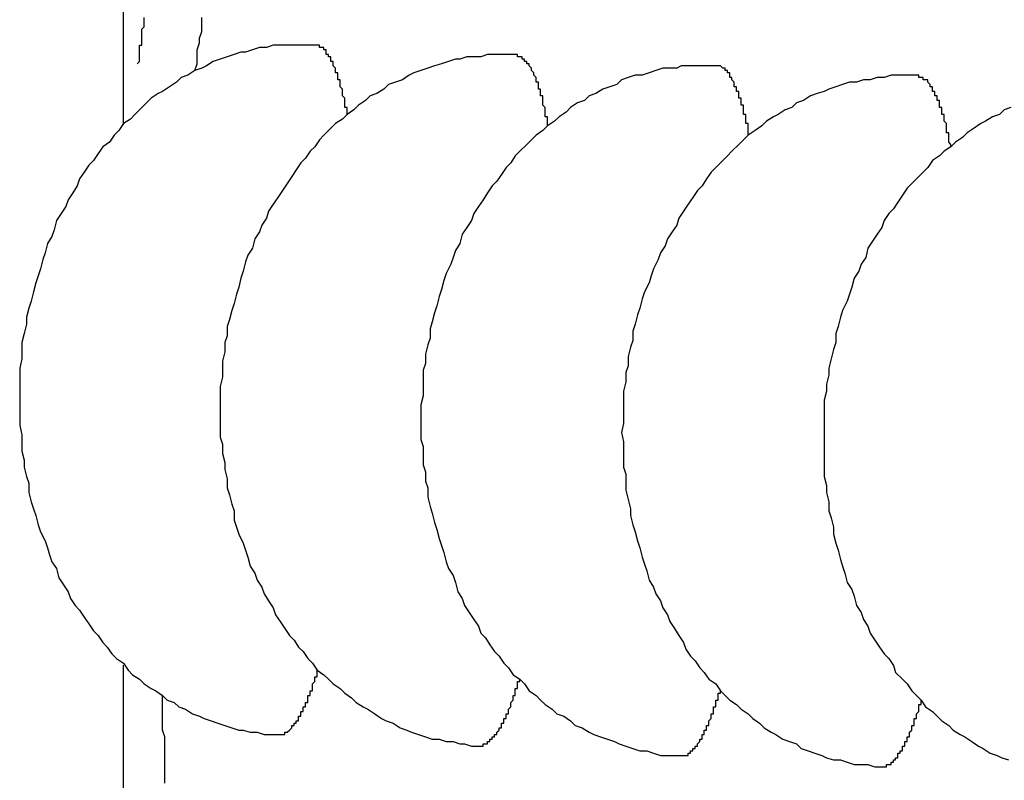
# Model space of a CAD drawing. Extents: x 131 to 9140, y 231 to 6552.
# Drawn here: x 6482 to 6487, y 5014 to 5017 of the extents above; entities that cross this region are included whole.
import ezdxf

# ---------------------------------------------------------------- set-up
doc = ezdxf.new("R2010")
doc.units = 0
doc.header["$LTSCALE"] = 250
doc.layers.add('SJC', color=1, linetype='CONTINUOUS')

msp = doc.modelspace()

# ---------------------------------------------------------------- linework, layer by layer
at = {"layer": 'SJC'}
for p, q in [((6482.8504, 5016.895), (6482.8504, 5020.6171)), ((6482.8504, 5011.4971), (6482.8504, 5014.5519))]:
    msp.add_line(p, q, dxfattribs=at)
for points in [[(6482.91, 5017.16, 0), (6482.92, 5017.17, 0), (6482.92, 5017.17, 0), (6482.92, 5017.18, 0), (6482.92, 5017.19, 0), (6482.92, 5017.2, 0), (6482.92, 5017.2, 0), (6482.92, 5017.21, 0), (6482.92, 5017.22, 0), (6482.92, 5017.22, 0), (6482.92, 5017.23, 0), (6482.92, 5017.24, 0), (6482.93, 5017.24, 0), (6482.93, 5017.25, 0), (6482.93, 5017.26, 0), (6482.93, 5017.27, 0), (6482.93, 5017.27, 0), (6482.93, 5017.28, 0), (6482.93, 5017.29, 0), (6482.93, 5017.29, 0), (6482.93, 5017.3, 0), (6482.93, 5017.31, 0), (6482.93, 5017.31, 0), (6482.94, 5017.32, 0), (6482.94, 5017.33, 0), (6482.94, 5017.34, 0), (6482.94, 5017.34, 0), (6482.94, 5017.35, 0), (6482.94, 5017.36, 0)], [(6483.16, 5017.13, 0), (6483.17, 5017.16, 0), (6483.17, 5017.19, 0), (6483.17, 5017.22, 0), (6483.18, 5017.25, 0), (6483.18, 5017.27, 0), (6483.19, 5017.3, 0), (6483.19, 5017.33, 0), (6483.19, 5017.36, 0)], [(6483.68, 5017.24, 0), (6483.65, 5017.24, 0), (6483.62, 5017.24, 0), (6483.59, 5017.24, 0), (6483.56, 5017.24, 0), (6483.53, 5017.24, 0), (6483.5, 5017.24, 0), (6483.47, 5017.23, 0), (6483.44, 5017.23, 0), (6483.41, 5017.22, 0), (6483.38, 5017.21, 0), (6483.36, 5017.21, 0), (6483.33, 5017.2, 0), (6483.3, 5017.19, 0), (6483.27, 5017.18, 0), (6483.24, 5017.17, 0), (6483.21, 5017.15, 0), (6483.19, 5017.14, 0), (6483.16, 5017.13, 0), (6483.13, 5017.11, 0), (6483.1, 5017.1, 0), (6483.08, 5017.08, 0), (6483.05, 5017.06, 0), (6483.02, 5017.04, 0), (6483, 5017.03, 0), (6482.97, 5017.01, 0), (6482.95, 5016.99, 0), (6482.92, 5016.96, 0), (6482.9, 5016.94, 0), (6482.88, 5016.92, 0), (6482.85, 5016.9, 0), (6482.83, 5016.87, 0), (6482.81, 5016.85, 0), (6482.79, 5016.82, 0), (6482.76, 5016.8, 0), (6482.74, 5016.77, 0), (6482.72, 5016.74, 0), (6482.7, 5016.72, 0), (6482.68, 5016.69, 0), (6482.66, 5016.66, 0), (6482.65, 5016.63, 0), (6482.63, 5016.6, 0), (6482.61, 5016.57, 0), (6482.6, 5016.54, 0), (6482.58, 5016.51, 0), (6482.56, 5016.48, 0), (6482.55, 5016.44, 0), (6482.54, 5016.41, 0), (6482.52, 5016.38, 0), (6482.51, 5016.34, 0), (6482.5, 5016.31, 0), (6482.49, 5016.27, 0), (6482.48, 5016.24, 0), (6482.47, 5016.21, 0), (6482.46, 5016.17, 0), (6482.45, 5016.13, 0), (6482.44, 5016.1, 0), (6482.43, 5016.06, 0), (6482.43, 5016.03, 0), (6482.42, 5015.99, 0), (6482.41, 5015.95, 0), (6482.41, 5015.92, 0), (6482.41, 5015.88, 0), (6482.4, 5015.84, 0), (6482.4, 5015.81, 0), (6482.4, 5015.77, 0), (6482.4, 5015.73, 0), (6482.4, 5015.7, 0), (6482.4, 5015.66, 0), (6482.4, 5015.62, 0), (6482.4, 5015.59, 0), (6482.41, 5015.55, 0), (6482.41, 5015.51, 0), (6482.41, 5015.48, 0), (6482.42, 5015.44, 0), (6482.42, 5015.41, 0), (6482.43, 5015.37, 0), (6482.44, 5015.34, 0), (6482.44, 5015.3, 0), (6482.45, 5015.26, 0), (6482.46, 5015.23, 0), (6482.47, 5015.2, 0), (6482.48, 5015.16, 0), (6482.49, 5015.13, 0), (6482.51, 5015.09, 0), (6482.52, 5015.06, 0), (6482.53, 5015.03, 0), (6482.54, 5015, 0), (6482.56, 5014.97, 0), (6482.57, 5014.93, 0), (6482.59, 5014.9, 0), (6482.61, 5014.87, 0), (6482.62, 5014.84, 0), (6482.64, 5014.81, 0), (6482.66, 5014.79, 0), (6482.68, 5014.76, 0), (6482.7, 5014.73, 0), (6482.72, 5014.7, 0), (6482.74, 5014.68, 0), (6482.76, 5014.65, 0), (6482.78, 5014.63, 0), (6482.8, 5014.6, 0), (6482.82, 5014.58, 0), (6482.85, 5014.56, 0), (6482.87, 5014.53, 0), (6482.89, 5014.51, 0), (6482.92, 5014.49, 0), (6482.94, 5014.47, 0), (6482.97, 5014.45, 0), (6482.99, 5014.44, 0), (6483.02, 5014.42, 0), (6483.04, 5014.4, 0), (6483.07, 5014.39, 0), (6483.09, 5014.37, 0), (6483.12, 5014.36, 0), (6483.15, 5014.34, 0), (6483.18, 5014.33, 0), (6483.2, 5014.32, 0), (6483.23, 5014.31, 0), (6483.26, 5014.3, 0), (6483.29, 5014.29, 0), (6483.32, 5014.28, 0), (6483.35, 5014.27, 0), (6483.37, 5014.27, 0), (6483.4, 5014.26, 0), (6483.43, 5014.26, 0), (6483.46, 5014.25, 0), (6483.49, 5014.25, 0), (6483.52, 5014.25, 0)], [(6483.82, 5016.94, 0), (6483.82, 5016.94, 0), (6483.82, 5016.95, 0), (6483.82, 5016.95, 0), (6483.82, 5016.96, 0), (6483.82, 5016.96, 0), (6483.82, 5016.97, 0), (6483.81, 5016.97, 0), (6483.81, 5016.98, 0), (6483.81, 5016.98, 0), (6483.81, 5016.98, 0), (6483.81, 5016.99, 0), (6483.81, 5016.99, 0), (6483.81, 5017, 0), (6483.81, 5017, 0), (6483.81, 5017, 0), (6483.81, 5017.01, 0), (6483.81, 5017.01, 0), (6483.8, 5017.02, 0), (6483.8, 5017.02, 0), (6483.8, 5017.02, 0), (6483.8, 5017.03, 0), (6483.8, 5017.03, 0), (6483.8, 5017.04, 0), (6483.8, 5017.04, 0), (6483.8, 5017.04, 0), (6483.8, 5017.05, 0), (6483.8, 5017.05, 0), (6483.8, 5017.05, 0), (6483.79, 5017.06, 0), (6483.79, 5017.06, 0), (6483.79, 5017.07, 0), (6483.79, 5017.07, 0), (6483.79, 5017.07, 0), (6483.79, 5017.08, 0), (6483.79, 5017.08, 0), (6483.79, 5017.08, 0), (6483.79, 5017.09, 0), (6483.79, 5017.09, 0), (6483.78, 5017.09, 0), (6483.78, 5017.1, 0), (6483.78, 5017.1, 0), (6483.78, 5017.1, 0), (6483.78, 5017.11, 0), (6483.78, 5017.11, 0), (6483.78, 5017.11, 0), (6483.78, 5017.11, 0), (6483.78, 5017.12, 0), (6483.77, 5017.12, 0), (6483.77, 5017.12, 0), (6483.77, 5017.13, 0), (6483.77, 5017.13, 0), (6483.77, 5017.13, 0), (6483.77, 5017.13, 0), (6483.77, 5017.14, 0), (6483.77, 5017.14, 0), (6483.77, 5017.14, 0), (6483.76, 5017.15, 0), (6483.76, 5017.15, 0), (6483.76, 5017.15, 0), (6483.76, 5017.15, 0), (6483.76, 5017.16, 0), (6483.76, 5017.16, 0), (6483.76, 5017.16, 0), (6483.76, 5017.16, 0), (6483.76, 5017.17, 0), (6483.75, 5017.17, 0), (6483.75, 5017.17, 0), (6483.75, 5017.17, 0), (6483.75, 5017.17, 0), (6483.75, 5017.18, 0), (6483.75, 5017.18, 0), (6483.75, 5017.18, 0), (6483.75, 5017.18, 0), (6483.75, 5017.19, 0), (6483.74, 5017.19, 0), (6483.74, 5017.19, 0), (6483.74, 5017.19, 0), (6483.74, 5017.19, 0), (6483.74, 5017.2, 0), (6483.74, 5017.2, 0), (6483.74, 5017.2, 0), (6483.74, 5017.2, 0), (6483.73, 5017.2, 0), (6483.73, 5017.2, 0), (6483.73, 5017.21, 0), (6483.73, 5017.21, 0), (6483.73, 5017.21, 0), (6483.73, 5017.21, 0), (6483.73, 5017.21, 0), (6483.73, 5017.21, 0), (6483.73, 5017.22, 0), (6483.72, 5017.22, 0), (6483.72, 5017.22, 0), (6483.72, 5017.22, 0), (6483.72, 5017.22, 0), (6483.72, 5017.22, 0), (6483.72, 5017.22, 0), (6483.72, 5017.22, 0), (6483.72, 5017.23, 0), (6483.71, 5017.23, 0), (6483.71, 5017.23, 0), (6483.71, 5017.23, 0), (6483.71, 5017.23, 0), (6483.71, 5017.23, 0), (6483.71, 5017.23, 0), (6483.71, 5017.23, 0), (6483.71, 5017.23, 0), (6483.7, 5017.23, 0), (6483.7, 5017.24, 0), (6483.7, 5017.24, 0), (6483.7, 5017.24, 0), (6483.7, 5017.24, 0), (6483.7, 5017.24, 0), (6483.7, 5017.24, 0), (6483.69, 5017.24, 0), (6483.69, 5017.24, 0), (6483.69, 5017.24, 0), (6483.69, 5017.24, 0), (6483.69, 5017.24, 0), (6483.69, 5017.24, 0), (6483.69, 5017.24, 0), (6483.69, 5017.24, 0), (6483.68, 5017.24, 0), (6483.68, 5017.24, 0), (6483.68, 5017.24, 0), (6483.68, 5017.24, 0), (6483.68, 5017.24, 0), (6483.68, 5017.24, 0)], [(6484.55, 5017.2, 0), (6484.52, 5017.2, 0), (6484.49, 5017.2, 0), (6484.46, 5017.2, 0), (6484.43, 5017.2, 0), (6484.4, 5017.19, 0), (6484.37, 5017.19, 0), (6484.34, 5017.19, 0), (6484.31, 5017.18, 0), (6484.29, 5017.18, 0), (6484.26, 5017.17, 0), (6484.23, 5017.16, 0), (6484.2, 5017.15, 0), (6484.17, 5017.14, 0), (6484.14, 5017.13, 0), (6484.11, 5017.12, 0), (6484.09, 5017.11, 0), (6484.06, 5017.09, 0), (6484.03, 5017.08, 0), (6484, 5017.07, 0), (6483.98, 5017.05, 0), (6483.95, 5017.03, 0), (6483.92, 5017.02, 0), (6483.9, 5017, 0), (6483.87, 5016.98, 0), (6483.85, 5016.96, 0), (6483.82, 5016.94, 0), (6483.8, 5016.92, 0), (6483.77, 5016.9, 0), (6483.75, 5016.88, 0), (6483.72, 5016.85, 0), (6483.7, 5016.83, 0), (6483.68, 5016.8, 0), (6483.66, 5016.78, 0), (6483.64, 5016.75, 0), (6483.62, 5016.73, 0), (6483.6, 5016.7, 0), (6483.58, 5016.67, 0), (6483.56, 5016.64, 0), (6483.54, 5016.61, 0), (6483.52, 5016.58, 0), (6483.5, 5016.55, 0), (6483.48, 5016.52, 0), (6483.47, 5016.49, 0), (6483.45, 5016.46, 0), (6483.44, 5016.43, 0), (6483.42, 5016.4, 0), (6483.41, 5016.36, 0), (6483.39, 5016.33, 0), (6483.38, 5016.3, 0), (6483.37, 5016.26, 0), (6483.36, 5016.23, 0), (6483.35, 5016.19, 0), (6483.34, 5016.16, 0), (6483.33, 5016.12, 0), (6483.32, 5016.09, 0), (6483.31, 5016.05, 0), (6483.3, 5016.02, 0), (6483.3, 5015.98, 0), (6483.29, 5015.95, 0), (6483.29, 5015.91, 0), (6483.28, 5015.87, 0), (6483.28, 5015.84, 0), (6483.28, 5015.8, 0), (6483.27, 5015.76, 0), (6483.27, 5015.73, 0), (6483.27, 5015.69, 0), (6483.27, 5015.65, 0), (6483.27, 5015.62, 0), (6483.27, 5015.58, 0), (6483.27, 5015.54, 0), (6483.28, 5015.51, 0), (6483.28, 5015.47, 0), (6483.29, 5015.43, 0), (6483.29, 5015.4, 0), (6483.3, 5015.36, 0), (6483.3, 5015.32, 0), (6483.31, 5015.29, 0), (6483.32, 5015.25, 0), (6483.33, 5015.22, 0), (6483.33, 5015.18, 0), (6483.34, 5015.15, 0), (6483.35, 5015.12, 0), (6483.37, 5015.08, 0), (6483.38, 5015.05, 0), (6483.39, 5015.02, 0), (6483.4, 5014.98, 0), (6483.42, 5014.95, 0), (6483.43, 5014.92, 0), (6483.45, 5014.89, 0), (6483.46, 5014.86, 0), (6483.48, 5014.83, 0), (6483.5, 5014.8, 0), (6483.51, 5014.77, 0), (6483.53, 5014.74, 0), (6483.55, 5014.71, 0), (6483.57, 5014.68, 0), (6483.59, 5014.66, 0), (6483.61, 5014.63, 0), (6483.63, 5014.61, 0), (6483.65, 5014.58, 0), (6483.67, 5014.56, 0), (6483.69, 5014.53, 0), (6483.72, 5014.51, 0), (6483.74, 5014.49, 0), (6483.76, 5014.47, 0), (6483.79, 5014.45, 0), (6483.81, 5014.43, 0), (6483.84, 5014.41, 0), (6483.86, 5014.39, 0), (6483.89, 5014.37, 0), (6483.91, 5014.36, 0), (6483.94, 5014.34, 0), (6483.97, 5014.32, 0), (6483.99, 5014.31, 0), (6484.02, 5014.3, 0), (6484.05, 5014.28, 0), (6484.08, 5014.27, 0), (6484.1, 5014.26, 0), (6484.13, 5014.25, 0), (6484.16, 5014.24, 0), (6484.19, 5014.23, 0), (6484.22, 5014.23, 0), (6484.25, 5014.22, 0), (6484.28, 5014.22, 0), (6484.31, 5014.21, 0), (6484.33, 5014.21, 0), (6484.36, 5014.2, 0), (6484.39, 5014.2, 0)], [(6484.69, 5016.89, 0), (6484.69, 5016.9, 0), (6484.69, 5016.9, 0), (6484.69, 5016.91, 0), (6484.69, 5016.91, 0), (6484.69, 5016.92, 0), (6484.69, 5016.92, 0), (6484.69, 5016.93, 0), (6484.69, 5016.93, 0), (6484.68, 5016.93, 0), (6484.68, 5016.94, 0), (6484.68, 5016.94, 0), (6484.68, 5016.95, 0), (6484.68, 5016.95, 0), (6484.68, 5016.95, 0), (6484.68, 5016.96, 0), (6484.68, 5016.96, 0), (6484.68, 5016.97, 0), (6484.68, 5016.97, 0), (6484.68, 5016.97, 0), (6484.67, 5016.98, 0), (6484.67, 5016.98, 0), (6484.67, 5016.99, 0), (6484.67, 5016.99, 0), (6484.67, 5016.99, 0), (6484.67, 5017, 0), (6484.67, 5017, 0), (6484.67, 5017, 0), (6484.67, 5017.01, 0), (6484.67, 5017.01, 0), (6484.67, 5017.02, 0), (6484.66, 5017.02, 0), (6484.66, 5017.02, 0), (6484.66, 5017.03, 0), (6484.66, 5017.03, 0), (6484.66, 5017.03, 0), (6484.66, 5017.04, 0), (6484.66, 5017.04, 0), (6484.66, 5017.04, 0), (6484.66, 5017.05, 0), (6484.66, 5017.05, 0), (6484.65, 5017.05, 0), (6484.65, 5017.06, 0), (6484.65, 5017.06, 0), (6484.65, 5017.06, 0), (6484.65, 5017.07, 0), (6484.65, 5017.07, 0), (6484.65, 5017.07, 0), (6484.65, 5017.07, 0), (6484.65, 5017.08, 0), (6484.64, 5017.08, 0), (6484.64, 5017.08, 0), (6484.64, 5017.09, 0), (6484.64, 5017.09, 0), (6484.64, 5017.09, 0), (6484.64, 5017.09, 0), (6484.64, 5017.1, 0), (6484.64, 5017.1, 0), (6484.64, 5017.1, 0), (6484.63, 5017.11, 0), (6484.63, 5017.11, 0), (6484.63, 5017.11, 0), (6484.63, 5017.11, 0), (6484.63, 5017.12, 0), (6484.63, 5017.12, 0), (6484.63, 5017.12, 0), (6484.63, 5017.12, 0), (6484.63, 5017.12, 0), (6484.62, 5017.13, 0), (6484.62, 5017.13, 0), (6484.62, 5017.13, 0), (6484.62, 5017.13, 0), (6484.62, 5017.14, 0), (6484.62, 5017.14, 0), (6484.62, 5017.14, 0), (6484.62, 5017.14, 0), (6484.62, 5017.14, 0), (6484.61, 5017.15, 0), (6484.61, 5017.15, 0), (6484.61, 5017.15, 0), (6484.61, 5017.15, 0), (6484.61, 5017.15, 0), (6484.61, 5017.16, 0), (6484.61, 5017.16, 0), (6484.61, 5017.16, 0), (6484.6, 5017.16, 0), (6484.6, 5017.16, 0), (6484.6, 5017.16, 0), (6484.6, 5017.17, 0), (6484.6, 5017.17, 0), (6484.6, 5017.17, 0), (6484.6, 5017.17, 0), (6484.6, 5017.17, 0), (6484.59, 5017.17, 0), (6484.59, 5017.17, 0), (6484.59, 5017.18, 0), (6484.59, 5017.18, 0), (6484.59, 5017.18, 0), (6484.59, 5017.18, 0), (6484.59, 5017.18, 0), (6484.59, 5017.18, 0), (6484.58, 5017.18, 0), (6484.58, 5017.18, 0), (6484.58, 5017.18, 0), (6484.58, 5017.19, 0), (6484.58, 5017.19, 0), (6484.58, 5017.19, 0), (6484.58, 5017.19, 0), (6484.58, 5017.19, 0), (6484.57, 5017.19, 0), (6484.57, 5017.19, 0), (6484.57, 5017.19, 0), (6484.57, 5017.19, 0), (6484.57, 5017.19, 0), (6484.57, 5017.19, 0), (6484.57, 5017.19, 0), (6484.57, 5017.19, 0), (6484.56, 5017.19, 0), (6484.56, 5017.2, 0), (6484.56, 5017.2, 0), (6484.56, 5017.2, 0), (6484.56, 5017.2, 0), (6484.56, 5017.2, 0), (6484.56, 5017.2, 0), (6484.56, 5017.2, 0), (6484.55, 5017.2, 0), (6484.55, 5017.2, 0), (6484.55, 5017.2, 0), (6484.55, 5017.2, 0)], [(6485.42, 5017.15, 0), (6485.39, 5017.15, 0), (6485.36, 5017.15, 0), (6485.33, 5017.15, 0), (6485.3, 5017.15, 0), (6485.27, 5017.15, 0), (6485.25, 5017.14, 0), (6485.22, 5017.14, 0), (6485.19, 5017.14, 0), (6485.16, 5017.13, 0), (6485.13, 5017.12, 0), (6485.1, 5017.11, 0), (6485.07, 5017.11, 0), (6485.04, 5017.1, 0), (6485.01, 5017.09, 0), (6484.99, 5017.07, 0), (6484.96, 5017.06, 0), (6484.93, 5017.05, 0), (6484.9, 5017.03, 0), (6484.87, 5017.02, 0), (6484.85, 5017, 0), (6484.82, 5016.99, 0), (6484.79, 5016.97, 0), (6484.77, 5016.95, 0), (6484.74, 5016.93, 0), (6484.72, 5016.91, 0), (6484.69, 5016.89, 0), (6484.67, 5016.87, 0), (6484.64, 5016.85, 0), (6484.62, 5016.83, 0), (6484.6, 5016.81, 0), (6484.57, 5016.78, 0), (6484.55, 5016.76, 0), (6484.53, 5016.73, 0), (6484.51, 5016.71, 0), (6484.49, 5016.68, 0), (6484.47, 5016.65, 0), (6484.45, 5016.63, 0), (6484.43, 5016.6, 0), (6484.41, 5016.57, 0), (6484.39, 5016.54, 0), (6484.37, 5016.51, 0), (6484.36, 5016.48, 0), (6484.34, 5016.45, 0), (6484.32, 5016.42, 0), (6484.31, 5016.38, 0), (6484.29, 5016.35, 0), (6484.28, 5016.32, 0), (6484.27, 5016.29, 0), (6484.25, 5016.25, 0), (6484.24, 5016.22, 0), (6484.23, 5016.18, 0), (6484.22, 5016.15, 0), (6484.21, 5016.11, 0), (6484.2, 5016.08, 0), (6484.19, 5016.04, 0), (6484.18, 5016.01, 0), (6484.18, 5015.97, 0), (6484.17, 5015.94, 0), (6484.16, 5015.9, 0), (6484.16, 5015.86, 0), (6484.15, 5015.83, 0), (6484.15, 5015.79, 0), (6484.15, 5015.75, 0), (6484.15, 5015.72, 0), (6484.14, 5015.68, 0), (6484.14, 5015.64, 0), (6484.14, 5015.61, 0), (6484.14, 5015.57, 0), (6484.14, 5015.53, 0), (6484.15, 5015.5, 0), (6484.15, 5015.46, 0), (6484.15, 5015.42, 0), (6484.16, 5015.39, 0), (6484.16, 5015.35, 0), (6484.17, 5015.32, 0), (6484.17, 5015.28, 0), (6484.18, 5015.24, 0), (6484.19, 5015.21, 0), (6484.2, 5015.17, 0), (6484.21, 5015.14, 0), (6484.22, 5015.1, 0), (6484.23, 5015.07, 0), (6484.24, 5015.04, 0), (6484.25, 5015, 0), (6484.26, 5014.97, 0), (6484.28, 5014.94, 0), (6484.29, 5014.91, 0), (6484.3, 5014.87, 0), (6484.32, 5014.84, 0), (6484.33, 5014.81, 0), (6484.35, 5014.78, 0), (6484.37, 5014.75, 0), (6484.39, 5014.72, 0), (6484.4, 5014.69, 0), (6484.42, 5014.67, 0), (6484.44, 5014.64, 0), (6484.46, 5014.61, 0), (6484.48, 5014.59, 0), (6484.5, 5014.56, 0), (6484.52, 5014.54, 0), (6484.54, 5014.51, 0), (6484.57, 5014.49, 0), (6484.59, 5014.47, 0), (6484.61, 5014.44, 0), (6484.64, 5014.42, 0), (6484.66, 5014.4, 0), (6484.68, 5014.38, 0), (6484.71, 5014.36, 0), (6484.73, 5014.34, 0), (6484.76, 5014.33, 0), (6484.79, 5014.31, 0), (6484.81, 5014.29, 0), (6484.84, 5014.28, 0), (6484.87, 5014.26, 0), (6484.89, 5014.25, 0), (6484.92, 5014.24, 0), (6484.95, 5014.23, 0), (6484.98, 5014.22, 0), (6485, 5014.21, 0), (6485.03, 5014.2, 0), (6485.06, 5014.19, 0), (6485.09, 5014.18, 0), (6485.12, 5014.18, 0), (6485.15, 5014.17, 0), (6485.18, 5014.16, 0), (6485.21, 5014.16, 0), (6485.24, 5014.16, 0), (6485.27, 5014.16, 0)], [(6485.56, 5016.85, 0), (6485.56, 5016.85, 0), (6485.56, 5016.86, 0), (6485.56, 5016.86, 0), (6485.56, 5016.87, 0), (6485.56, 5016.87, 0), (6485.56, 5016.88, 0), (6485.56, 5016.88, 0), (6485.56, 5016.88, 0), (6485.56, 5016.89, 0), (6485.56, 5016.89, 0), (6485.56, 5016.9, 0), (6485.55, 5016.9, 0), (6485.55, 5016.9, 0), (6485.55, 5016.91, 0), (6485.55, 5016.91, 0), (6485.55, 5016.92, 0), (6485.55, 5016.92, 0), (6485.55, 5016.92, 0), (6485.55, 5016.93, 0), (6485.55, 5016.93, 0), (6485.55, 5016.94, 0), (6485.55, 5016.94, 0), (6485.54, 5016.94, 0), (6485.54, 5016.95, 0), (6485.54, 5016.95, 0), (6485.54, 5016.96, 0), (6485.54, 5016.96, 0), (6485.54, 5016.96, 0), (6485.54, 5016.97, 0), (6485.54, 5016.97, 0), (6485.54, 5016.97, 0), (6485.54, 5016.98, 0), (6485.53, 5016.98, 0), (6485.53, 5016.98, 0), (6485.53, 5016.99, 0), (6485.53, 5016.99, 0), (6485.53, 5016.99, 0), (6485.53, 5017, 0), (6485.53, 5017, 0), (6485.53, 5017, 0), (6485.53, 5017.01, 0), (6485.53, 5017.01, 0), (6485.52, 5017.01, 0), (6485.52, 5017.02, 0), (6485.52, 5017.02, 0), (6485.52, 5017.02, 0), (6485.52, 5017.03, 0), (6485.52, 5017.03, 0), (6485.52, 5017.03, 0), (6485.52, 5017.03, 0), (6485.52, 5017.04, 0), (6485.51, 5017.04, 0), (6485.51, 5017.04, 0), (6485.51, 5017.05, 0), (6485.51, 5017.05, 0), (6485.51, 5017.05, 0), (6485.51, 5017.05, 0), (6485.51, 5017.06, 0), (6485.51, 5017.06, 0), (6485.51, 5017.06, 0), (6485.5, 5017.06, 0), (6485.5, 5017.07, 0), (6485.5, 5017.07, 0), (6485.5, 5017.07, 0), (6485.5, 5017.07, 0), (6485.5, 5017.08, 0), (6485.5, 5017.08, 0), (6485.5, 5017.08, 0), (6485.5, 5017.08, 0), (6485.49, 5017.09, 0), (6485.49, 5017.09, 0), (6485.49, 5017.09, 0), (6485.49, 5017.09, 0), (6485.49, 5017.09, 0), (6485.49, 5017.1, 0), (6485.49, 5017.1, 0), (6485.49, 5017.1, 0), (6485.49, 5017.1, 0), (6485.48, 5017.1, 0), (6485.48, 5017.11, 0), (6485.48, 5017.11, 0), (6485.48, 5017.11, 0), (6485.48, 5017.11, 0), (6485.48, 5017.11, 0), (6485.48, 5017.11, 0), (6485.48, 5017.12, 0), (6485.47, 5017.12, 0), (6485.47, 5017.12, 0), (6485.47, 5017.12, 0), (6485.47, 5017.12, 0), (6485.47, 5017.12, 0), (6485.47, 5017.13, 0), (6485.47, 5017.13, 0), (6485.47, 5017.13, 0), (6485.46, 5017.13, 0), (6485.46, 5017.13, 0), (6485.46, 5017.13, 0), (6485.46, 5017.13, 0), (6485.46, 5017.13, 0), (6485.46, 5017.14, 0), (6485.46, 5017.14, 0), (6485.46, 5017.14, 0), (6485.45, 5017.14, 0), (6485.45, 5017.14, 0), (6485.45, 5017.14, 0), (6485.45, 5017.14, 0), (6485.45, 5017.14, 0), (6485.45, 5017.14, 0), (6485.45, 5017.14, 0), (6485.45, 5017.14, 0), (6485.44, 5017.15, 0), (6485.44, 5017.15, 0), (6485.44, 5017.15, 0), (6485.44, 5017.15, 0), (6485.44, 5017.15, 0), (6485.44, 5017.15, 0), (6485.44, 5017.15, 0), (6485.44, 5017.15, 0), (6485.43, 5017.15, 0), (6485.43, 5017.15, 0), (6485.43, 5017.15, 0), (6485.43, 5017.15, 0), (6485.43, 5017.15, 0), (6485.43, 5017.15, 0), (6485.43, 5017.15, 0), (6485.42, 5017.15, 0), (6485.42, 5017.15, 0), (6485.42, 5017.15, 0)], [(6486.29, 5017.11, 0), (6486.26, 5017.11, 0), (6486.24, 5017.11, 0), (6486.21, 5017.11, 0), (6486.18, 5017.11, 0), (6486.15, 5017.1, 0), (6486.12, 5017.1, 0), (6486.09, 5017.09, 0), (6486.06, 5017.09, 0), (6486.03, 5017.08, 0), (6486, 5017.08, 0), (6485.97, 5017.07, 0), (6485.94, 5017.06, 0), (6485.91, 5017.05, 0), (6485.89, 5017.04, 0), (6485.86, 5017.03, 0), (6485.83, 5017.02, 0), (6485.8, 5017, 0), (6485.77, 5016.99, 0), (6485.75, 5016.97, 0), (6485.72, 5016.96, 0), (6485.69, 5016.94, 0), (6485.67, 5016.93, 0), (6485.64, 5016.91, 0), (6485.62, 5016.89, 0), (6485.59, 5016.87, 0), (6485.56, 5016.85, 0), (6485.54, 5016.83, 0), (6485.52, 5016.81, 0), (6485.49, 5016.78, 0), (6485.47, 5016.76, 0), (6485.45, 5016.74, 0), (6485.42, 5016.71, 0), (6485.4, 5016.69, 0), (6485.38, 5016.66, 0), (6485.36, 5016.63, 0), (6485.34, 5016.61, 0), (6485.32, 5016.58, 0), (6485.3, 5016.55, 0), (6485.28, 5016.52, 0), (6485.26, 5016.49, 0), (6485.25, 5016.46, 0), (6485.23, 5016.43, 0), (6485.21, 5016.4, 0), (6485.2, 5016.37, 0), (6485.18, 5016.34, 0), (6485.17, 5016.31, 0), (6485.15, 5016.27, 0), (6485.14, 5016.24, 0), (6485.13, 5016.21, 0), (6485.11, 5016.17, 0), (6485.1, 5016.14, 0), (6485.09, 5016.1, 0), (6485.08, 5016.07, 0), (6485.07, 5016.03, 0), (6485.06, 5016, 0), (6485.06, 5015.96, 0), (6485.05, 5015.93, 0), (6485.04, 5015.89, 0), (6485.04, 5015.85, 0), (6485.03, 5015.82, 0), (6485.03, 5015.78, 0), (6485.02, 5015.74, 0), (6485.02, 5015.71, 0), (6485.02, 5015.67, 0), (6485.02, 5015.63, 0), (6485.02, 5015.6, 0), (6485.01, 5015.56, 0), (6485.02, 5015.52, 0), (6485.02, 5015.49, 0), (6485.02, 5015.45, 0), (6485.02, 5015.41, 0), (6485.03, 5015.38, 0), (6485.03, 5015.34, 0), (6485.03, 5015.31, 0), (6485.04, 5015.27, 0), (6485.05, 5015.23, 0), (6485.05, 5015.2, 0), (6485.06, 5015.16, 0), (6485.07, 5015.13, 0), (6485.08, 5015.09, 0), (6485.09, 5015.06, 0), (6485.1, 5015.02, 0), (6485.11, 5014.99, 0), (6485.12, 5014.96, 0), (6485.13, 5014.92, 0), (6485.15, 5014.89, 0), (6485.16, 5014.86, 0), (6485.18, 5014.83, 0), (6485.19, 5014.8, 0), (6485.21, 5014.77, 0), (6485.22, 5014.74, 0), (6485.24, 5014.71, 0), (6485.26, 5014.68, 0), (6485.28, 5014.65, 0), (6485.29, 5014.62, 0), (6485.31, 5014.59, 0), (6485.33, 5014.57, 0), (6485.35, 5014.54, 0), (6485.37, 5014.52, 0), (6485.39, 5014.49, 0), (6485.42, 5014.47, 0), (6485.44, 5014.44, 0), (6485.46, 5014.42, 0), (6485.48, 5014.4, 0), (6485.51, 5014.38, 0), (6485.53, 5014.36, 0), (6485.56, 5014.34, 0), (6485.58, 5014.32, 0), (6485.61, 5014.3, 0), (6485.63, 5014.28, 0), (6485.66, 5014.26, 0), (6485.68, 5014.25, 0), (6485.71, 5014.23, 0), (6485.74, 5014.22, 0), (6485.77, 5014.21, 0), (6485.79, 5014.19, 0), (6485.82, 5014.18, 0), (6485.85, 5014.17, 0), (6485.88, 5014.16, 0), (6485.9, 5014.15, 0), (6485.93, 5014.14, 0), (6485.96, 5014.14, 0), (6485.99, 5014.13, 0), (6486.02, 5014.12, 0), (6486.05, 5014.12, 0), (6486.08, 5014.12, 0), (6486.11, 5014.11, 0), (6486.14, 5014.11, 0)], [(6486.44, 5016.8, 0), (6486.44, 5016.81, 0), (6486.44, 5016.81, 0), (6486.43, 5016.82, 0), (6486.43, 5016.82, 0), (6486.43, 5016.83, 0), (6486.43, 5016.83, 0), (6486.43, 5016.83, 0), (6486.43, 5016.84, 0), (6486.43, 5016.84, 0), (6486.43, 5016.85, 0), (6486.43, 5016.85, 0), (6486.43, 5016.85, 0), (6486.43, 5016.86, 0), (6486.42, 5016.86, 0), (6486.42, 5016.87, 0), (6486.42, 5016.87, 0), (6486.42, 5016.88, 0), (6486.42, 5016.88, 0), (6486.42, 5016.88, 0), (6486.42, 5016.89, 0), (6486.42, 5016.89, 0), (6486.42, 5016.89, 0), (6486.42, 5016.9, 0), (6486.42, 5016.9, 0), (6486.41, 5016.91, 0), (6486.41, 5016.91, 0), (6486.41, 5016.91, 0), (6486.41, 5016.92, 0), (6486.41, 5016.92, 0), (6486.41, 5016.92, 0), (6486.41, 5016.93, 0), (6486.41, 5016.93, 0), (6486.41, 5016.93, 0), (6486.41, 5016.94, 0), (6486.4, 5016.94, 0), (6486.4, 5016.95, 0), (6486.4, 5016.95, 0), (6486.4, 5016.95, 0), (6486.4, 5016.96, 0), (6486.4, 5016.96, 0), (6486.4, 5016.96, 0), (6486.4, 5016.96, 0), (6486.4, 5016.97, 0), (6486.4, 5016.97, 0), (6486.39, 5016.97, 0), (6486.39, 5016.98, 0), (6486.39, 5016.98, 0), (6486.39, 5016.98, 0), (6486.39, 5016.99, 0), (6486.39, 5016.99, 0), (6486.39, 5016.99, 0), (6486.39, 5016.99, 0), (6486.39, 5017, 0), (6486.38, 5017, 0), (6486.38, 5017, 0), (6486.38, 5017.01, 0), (6486.38, 5017.01, 0), (6486.38, 5017.01, 0), (6486.38, 5017.01, 0), (6486.38, 5017.02, 0), (6486.38, 5017.02, 0), (6486.38, 5017.02, 0), (6486.37, 5017.02, 0), (6486.37, 5017.03, 0), (6486.37, 5017.03, 0), (6486.37, 5017.03, 0), (6486.37, 5017.03, 0), (6486.37, 5017.04, 0), (6486.37, 5017.04, 0), (6486.37, 5017.04, 0), (6486.37, 5017.04, 0), (6486.36, 5017.04, 0), (6486.36, 5017.05, 0), (6486.36, 5017.05, 0), (6486.36, 5017.05, 0), (6486.36, 5017.05, 0), (6486.36, 5017.05, 0), (6486.36, 5017.06, 0), (6486.36, 5017.06, 0), (6486.35, 5017.06, 0), (6486.35, 5017.06, 0), (6486.35, 5017.06, 0), (6486.35, 5017.07, 0), (6486.35, 5017.07, 0), (6486.35, 5017.07, 0), (6486.35, 5017.07, 0), (6486.35, 5017.07, 0), (6486.35, 5017.07, 0), (6486.34, 5017.08, 0), (6486.34, 5017.08, 0), (6486.34, 5017.08, 0), (6486.34, 5017.08, 0), (6486.34, 5017.08, 0), (6486.34, 5017.08, 0), (6486.34, 5017.08, 0), (6486.34, 5017.09, 0), (6486.33, 5017.09, 0), (6486.33, 5017.09, 0), (6486.33, 5017.09, 0), (6486.33, 5017.09, 0), (6486.33, 5017.09, 0), (6486.33, 5017.09, 0), (6486.33, 5017.09, 0), (6486.33, 5017.09, 0), (6486.32, 5017.09, 0), (6486.32, 5017.1, 0), (6486.32, 5017.1, 0), (6486.32, 5017.1, 0), (6486.32, 5017.1, 0), (6486.32, 5017.1, 0), (6486.32, 5017.1, 0), (6486.32, 5017.1, 0), (6486.31, 5017.1, 0), (6486.31, 5017.1, 0), (6486.31, 5017.1, 0), (6486.31, 5017.1, 0), (6486.31, 5017.1, 0), (6486.31, 5017.1, 0), (6486.31, 5017.1, 0), (6486.3, 5017.1, 0), (6486.3, 5017.1, 0), (6486.3, 5017.11, 0), (6486.3, 5017.11, 0), (6486.3, 5017.11, 0), (6486.3, 5017.11, 0), (6486.3, 5017.11, 0), (6486.3, 5017.11, 0), (6486.29, 5017.11, 0)], [(6486.7, 5016.97, 0), (6486.67, 5016.96, 0), (6486.65, 5016.94, 0), (6486.62, 5016.93, 0), (6486.59, 5016.91, 0), (6486.57, 5016.9, 0), (6486.54, 5016.88, 0), (6486.51, 5016.86, 0), (6486.49, 5016.84, 0), (6486.46, 5016.82, 0), (6486.44, 5016.8, 0), (6486.41, 5016.78, 0), (6486.39, 5016.76, 0), (6486.36, 5016.74, 0), (6486.34, 5016.71, 0), (6486.32, 5016.69, 0), (6486.3, 5016.67, 0), (6486.27, 5016.64, 0), (6486.25, 5016.62, 0), (6486.23, 5016.59, 0), (6486.21, 5016.56, 0), (6486.19, 5016.53, 0), (6486.17, 5016.51, 0), (6486.15, 5016.48, 0), (6486.14, 5016.45, 0), (6486.12, 5016.42, 0), (6486.1, 5016.39, 0), (6486.08, 5016.36, 0), (6486.07, 5016.32, 0), (6486.05, 5016.29, 0), (6486.04, 5016.26, 0), (6486.02, 5016.23, 0), (6486.01, 5016.19, 0), (6486, 5016.16, 0), (6485.99, 5016.13, 0), (6485.97, 5016.09, 0), (6485.96, 5016.06, 0), (6485.95, 5016.02, 0), (6485.94, 5015.99, 0), (6485.94, 5015.95, 0), (6485.93, 5015.92, 0), (6485.92, 5015.88, 0), (6485.91, 5015.84, 0), (6485.91, 5015.81, 0), (6485.9, 5015.77, 0), (6485.9, 5015.74, 0), (6485.89, 5015.7, 0), (6485.89, 5015.66, 0), (6485.89, 5015.63, 0), (6485.89, 5015.59, 0), (6485.89, 5015.55, 0), (6485.89, 5015.52, 0), (6485.89, 5015.48, 0), (6485.89, 5015.44, 0), (6485.89, 5015.4, 0), (6485.89, 5015.37, 0), (6485.9, 5015.33, 0), (6485.9, 5015.3, 0), (6485.91, 5015.26, 0), (6485.91, 5015.22, 0), (6485.92, 5015.19, 0), (6485.93, 5015.15, 0), (6485.93, 5015.12, 0), (6485.94, 5015.08, 0), (6485.95, 5015.05, 0), (6485.96, 5015.01, 0), (6485.97, 5014.98, 0), (6485.98, 5014.95, 0), (6485.99, 5014.91, 0), (6486.01, 5014.88, 0), (6486.02, 5014.85, 0), (6486.03, 5014.81, 0), (6486.05, 5014.78, 0), (6486.06, 5014.75, 0), (6486.08, 5014.72, 0), (6486.09, 5014.69, 0), (6486.11, 5014.66, 0), (6486.13, 5014.63, 0), (6486.15, 5014.6, 0), (6486.17, 5014.58, 0), (6486.19, 5014.55, 0), (6486.2, 5014.52, 0), (6486.23, 5014.49, 0), (6486.25, 5014.47, 0), (6486.27, 5014.44, 0), (6486.29, 5014.42, 0), (6486.31, 5014.4, 0), (6486.33, 5014.37, 0), (6486.36, 5014.35, 0), (6486.38, 5014.33, 0), (6486.4, 5014.31, 0), (6486.43, 5014.29, 0), (6486.45, 5014.27, 0), (6486.48, 5014.25, 0), (6486.5, 5014.24, 0), (6486.53, 5014.22, 0), (6486.56, 5014.2, 0), (6486.58, 5014.19, 0), (6486.61, 5014.17, 0), (6486.64, 5014.16, 0), (6486.66, 5014.15, 0), (6486.69, 5014.14, 0)], [(6483.52, 5014.25, 0), (6483.52, 5014.25, 0), (6483.52, 5014.25, 0), (6483.52, 5014.25, 0), (6483.53, 5014.25, 0), (6483.53, 5014.25, 0), (6483.53, 5014.25, 0), (6483.53, 5014.25, 0), (6483.53, 5014.25, 0), (6483.53, 5014.25, 0), (6483.53, 5014.25, 0), (6483.54, 5014.25, 0), (6483.54, 5014.25, 0), (6483.54, 5014.25, 0), (6483.54, 5014.25, 0), (6483.54, 5014.25, 0), (6483.54, 5014.25, 0), (6483.54, 5014.25, 0), (6483.54, 5014.25, 0), (6483.55, 5014.25, 0), (6483.55, 5014.25, 0), (6483.55, 5014.25, 0), (6483.55, 5014.25, 0), (6483.55, 5014.26, 0), (6483.55, 5014.26, 0), (6483.55, 5014.26, 0), (6483.56, 5014.26, 0), (6483.56, 5014.26, 0), (6483.56, 5014.26, 0), (6483.56, 5014.26, 0), (6483.56, 5014.26, 0), (6483.56, 5014.26, 0), (6483.56, 5014.26, 0), (6483.57, 5014.27, 0), (6483.57, 5014.27, 0), (6483.57, 5014.27, 0), (6483.57, 5014.27, 0), (6483.57, 5014.27, 0), (6483.57, 5014.27, 0), (6483.57, 5014.27, 0), (6483.57, 5014.27, 0), (6483.58, 5014.28, 0), (6483.58, 5014.28, 0), (6483.58, 5014.28, 0), (6483.58, 5014.28, 0), (6483.58, 5014.28, 0), (6483.58, 5014.28, 0), (6483.58, 5014.29, 0), (6483.59, 5014.29, 0), (6483.59, 5014.29, 0), (6483.59, 5014.29, 0), (6483.59, 5014.29, 0), (6483.59, 5014.29, 0), (6483.59, 5014.3, 0), (6483.59, 5014.3, 0), (6483.6, 5014.3, 0), (6483.6, 5014.3, 0), (6483.6, 5014.3, 0), (6483.6, 5014.31, 0), (6483.6, 5014.31, 0), (6483.6, 5014.31, 0), (6483.6, 5014.31, 0), (6483.61, 5014.31, 0), (6483.61, 5014.32, 0), (6483.61, 5014.32, 0), (6483.61, 5014.32, 0), (6483.61, 5014.32, 0), (6483.61, 5014.33, 0), (6483.61, 5014.33, 0), (6483.61, 5014.33, 0), (6483.62, 5014.33, 0), (6483.62, 5014.34, 0), (6483.62, 5014.34, 0), (6483.62, 5014.34, 0), (6483.62, 5014.34, 0), (6483.62, 5014.35, 0), (6483.62, 5014.35, 0), (6483.63, 5014.35, 0), (6483.63, 5014.35, 0), (6483.63, 5014.36, 0), (6483.63, 5014.36, 0), (6483.63, 5014.36, 0), (6483.63, 5014.37, 0), (6483.63, 5014.37, 0), (6483.64, 5014.37, 0), (6483.64, 5014.37, 0), (6483.64, 5014.38, 0), (6483.64, 5014.38, 0), (6483.64, 5014.38, 0), (6483.64, 5014.39, 0), (6483.64, 5014.39, 0), (6483.65, 5014.39, 0), (6483.65, 5014.4, 0), (6483.65, 5014.4, 0), (6483.65, 5014.4, 0), (6483.65, 5014.41, 0), (6483.65, 5014.41, 0), (6483.65, 5014.41, 0), (6483.65, 5014.42, 0), (6483.66, 5014.42, 0), (6483.66, 5014.42, 0), (6483.66, 5014.43, 0), (6483.66, 5014.43, 0), (6483.66, 5014.43, 0), (6483.66, 5014.44, 0), (6483.66, 5014.44, 0), (6483.67, 5014.44, 0), (6483.67, 5014.45, 0), (6483.67, 5014.45, 0), (6483.67, 5014.46, 0), (6483.67, 5014.46, 0), (6483.67, 5014.46, 0), (6483.67, 5014.47, 0), (6483.67, 5014.47, 0), (6483.68, 5014.48, 0), (6483.68, 5014.48, 0), (6483.68, 5014.48, 0), (6483.68, 5014.49, 0), (6483.68, 5014.49, 0), (6483.68, 5014.5, 0), (6483.68, 5014.5, 0), (6483.69, 5014.5, 0), (6483.69, 5014.51, 0), (6483.69, 5014.51, 0), (6483.69, 5014.52, 0), (6483.69, 5014.52, 0), (6483.69, 5014.53, 0), (6483.69, 5014.53, 0), (6483.69, 5014.53, 0)], [(6484.39, 5014.2, 0), (6484.39, 5014.2, 0), (6484.4, 5014.2, 0), (6484.4, 5014.2, 0), (6484.4, 5014.2, 0), (6484.4, 5014.2, 0), (6484.4, 5014.2, 0), (6484.4, 5014.2, 0), (6484.4, 5014.2, 0), (6484.4, 5014.2, 0), (6484.41, 5014.2, 0), (6484.41, 5014.2, 0), (6484.41, 5014.2, 0), (6484.41, 5014.2, 0), (6484.41, 5014.2, 0), (6484.41, 5014.2, 0), (6484.41, 5014.21, 0), (6484.42, 5014.21, 0), (6484.42, 5014.21, 0), (6484.42, 5014.21, 0), (6484.42, 5014.21, 0), (6484.42, 5014.21, 0), (6484.42, 5014.21, 0), (6484.42, 5014.21, 0), (6484.43, 5014.21, 0), (6484.43, 5014.21, 0), (6484.43, 5014.21, 0), (6484.43, 5014.21, 0), (6484.43, 5014.21, 0), (6484.43, 5014.22, 0), (6484.43, 5014.22, 0), (6484.43, 5014.22, 0), (6484.44, 5014.22, 0), (6484.44, 5014.22, 0), (6484.44, 5014.22, 0), (6484.44, 5014.22, 0), (6484.44, 5014.22, 0), (6484.44, 5014.22, 0), (6484.44, 5014.23, 0), (6484.45, 5014.23, 0), (6484.45, 5014.23, 0), (6484.45, 5014.23, 0), (6484.45, 5014.23, 0), (6484.45, 5014.23, 0), (6484.45, 5014.23, 0), (6484.45, 5014.24, 0), (6484.46, 5014.24, 0), (6484.46, 5014.24, 0), (6484.46, 5014.24, 0), (6484.46, 5014.24, 0), (6484.46, 5014.24, 0), (6484.46, 5014.25, 0), (6484.46, 5014.25, 0), (6484.47, 5014.25, 0), (6484.47, 5014.25, 0), (6484.47, 5014.25, 0), (6484.47, 5014.26, 0), (6484.47, 5014.26, 0), (6484.47, 5014.26, 0), (6484.47, 5014.26, 0), (6484.47, 5014.26, 0), (6484.48, 5014.27, 0), (6484.48, 5014.27, 0), (6484.48, 5014.27, 0), (6484.48, 5014.27, 0), (6484.48, 5014.28, 0), (6484.48, 5014.28, 0), (6484.48, 5014.28, 0), (6484.49, 5014.28, 0), (6484.49, 5014.28, 0), (6484.49, 5014.29, 0), (6484.49, 5014.29, 0), (6484.49, 5014.29, 0), (6484.49, 5014.3, 0), (6484.49, 5014.3, 0), (6484.5, 5014.3, 0), (6484.5, 5014.3, 0), (6484.5, 5014.31, 0), (6484.5, 5014.31, 0), (6484.5, 5014.31, 0), (6484.5, 5014.31, 0), (6484.5, 5014.32, 0), (6484.5, 5014.32, 0), (6484.51, 5014.32, 0), (6484.51, 5014.33, 0), (6484.51, 5014.33, 0), (6484.51, 5014.33, 0), (6484.51, 5014.33, 0), (6484.51, 5014.34, 0), (6484.51, 5014.34, 0), (6484.52, 5014.34, 0), (6484.52, 5014.35, 0), (6484.52, 5014.35, 0), (6484.52, 5014.35, 0), (6484.52, 5014.36, 0), (6484.52, 5014.36, 0), (6484.52, 5014.36, 0), (6484.53, 5014.37, 0), (6484.53, 5014.37, 0), (6484.53, 5014.37, 0), (6484.53, 5014.38, 0), (6484.53, 5014.38, 0), (6484.53, 5014.38, 0), (6484.53, 5014.39, 0), (6484.53, 5014.39, 0), (6484.54, 5014.4, 0), (6484.54, 5014.4, 0), (6484.54, 5014.4, 0), (6484.54, 5014.41, 0), (6484.54, 5014.41, 0), (6484.54, 5014.41, 0), (6484.54, 5014.42, 0), (6484.55, 5014.42, 0), (6484.55, 5014.43, 0), (6484.55, 5014.43, 0), (6484.55, 5014.43, 0), (6484.55, 5014.44, 0), (6484.55, 5014.44, 0), (6484.55, 5014.45, 0), (6484.55, 5014.45, 0), (6484.56, 5014.45, 0), (6484.56, 5014.46, 0), (6484.56, 5014.46, 0), (6484.56, 5014.47, 0), (6484.56, 5014.47, 0), (6484.56, 5014.48, 0), (6484.56, 5014.48, 0), (6484.57, 5014.48, 0), (6484.57, 5014.49, 0)], [(6483.03, 5014.04, 0), (6483.03, 5014.07, 0), (6483.03, 5014.1, 0), (6483.03, 5014.13, 0), (6483.03, 5014.15, 0), (6483.03, 5014.18, 0), (6483.03, 5014.21, 0), (6483.03, 5014.24, 0), (6483.02, 5014.27, 0), (6483.02, 5014.3, 0), (6483.02, 5014.33, 0), (6483.02, 5014.36, 0), (6483.02, 5014.39, 0), (6483.02, 5014.42, 0)], [(6485.27, 5014.16, 0), (6485.27, 5014.16, 0), (6485.27, 5014.16, 0), (6485.27, 5014.16, 0), (6485.27, 5014.16, 0), (6485.27, 5014.16, 0), (6485.27, 5014.16, 0), (6485.27, 5014.16, 0), (6485.28, 5014.16, 0), (6485.28, 5014.16, 0), (6485.28, 5014.16, 0), (6485.28, 5014.16, 0), (6485.28, 5014.16, 0), (6485.28, 5014.16, 0), (6485.28, 5014.16, 0), (6485.29, 5014.16, 0), (6485.29, 5014.16, 0), (6485.29, 5014.16, 0), (6485.29, 5014.16, 0), (6485.29, 5014.16, 0), (6485.29, 5014.16, 0), (6485.29, 5014.16, 0), (6485.29, 5014.16, 0), (6485.3, 5014.16, 0), (6485.3, 5014.17, 0), (6485.3, 5014.17, 0), (6485.3, 5014.17, 0), (6485.3, 5014.17, 0), (6485.3, 5014.17, 0), (6485.3, 5014.17, 0), (6485.31, 5014.17, 0), (6485.31, 5014.17, 0), (6485.31, 5014.17, 0), (6485.31, 5014.17, 0), (6485.31, 5014.18, 0), (6485.31, 5014.18, 0), (6485.31, 5014.18, 0), (6485.32, 5014.18, 0), (6485.32, 5014.18, 0), (6485.32, 5014.18, 0), (6485.32, 5014.18, 0), (6485.32, 5014.18, 0), (6485.32, 5014.19, 0), (6485.32, 5014.19, 0), (6485.32, 5014.19, 0), (6485.33, 5014.19, 0), (6485.33, 5014.19, 0), (6485.33, 5014.19, 0), (6485.33, 5014.2, 0), (6485.33, 5014.2, 0), (6485.33, 5014.2, 0), (6485.33, 5014.2, 0), (6485.34, 5014.2, 0), (6485.34, 5014.2, 0), (6485.34, 5014.21, 0), (6485.34, 5014.21, 0), (6485.34, 5014.21, 0), (6485.34, 5014.21, 0), (6485.34, 5014.21, 0), (6485.35, 5014.22, 0), (6485.35, 5014.22, 0), (6485.35, 5014.22, 0), (6485.35, 5014.22, 0), (6485.35, 5014.23, 0), (6485.35, 5014.23, 0), (6485.35, 5014.23, 0), (6485.36, 5014.23, 0), (6485.36, 5014.23, 0), (6485.36, 5014.24, 0), (6485.36, 5014.24, 0), (6485.36, 5014.24, 0), (6485.36, 5014.24, 0), (6485.36, 5014.25, 0), (6485.36, 5014.25, 0), (6485.37, 5014.25, 0), (6485.37, 5014.25, 0), (6485.37, 5014.26, 0), (6485.37, 5014.26, 0), (6485.37, 5014.26, 0), (6485.37, 5014.27, 0), (6485.37, 5014.27, 0), (6485.38, 5014.27, 0), (6485.38, 5014.27, 0), (6485.38, 5014.28, 0), (6485.38, 5014.28, 0), (6485.38, 5014.28, 0), (6485.38, 5014.29, 0), (6485.38, 5014.29, 0), (6485.39, 5014.29, 0), (6485.39, 5014.3, 0), (6485.39, 5014.3, 0), (6485.39, 5014.3, 0), (6485.39, 5014.3, 0), (6485.39, 5014.31, 0), (6485.39, 5014.31, 0), (6485.39, 5014.31, 0), (6485.4, 5014.32, 0), (6485.4, 5014.32, 0), (6485.4, 5014.32, 0), (6485.4, 5014.33, 0), (6485.4, 5014.33, 0), (6485.4, 5014.34, 0), (6485.4, 5014.34, 0), (6485.41, 5014.34, 0), (6485.41, 5014.35, 0), (6485.41, 5014.35, 0), (6485.41, 5014.35, 0), (6485.41, 5014.36, 0), (6485.41, 5014.36, 0), (6485.41, 5014.36, 0), (6485.41, 5014.37, 0), (6485.42, 5014.37, 0), (6485.42, 5014.38, 0), (6485.42, 5014.38, 0), (6485.42, 5014.38, 0), (6485.42, 5014.39, 0), (6485.42, 5014.39, 0), (6485.42, 5014.4, 0), (6485.43, 5014.4, 0), (6485.43, 5014.4, 0), (6485.43, 5014.41, 0), (6485.43, 5014.41, 0), (6485.43, 5014.42, 0), (6485.43, 5014.42, 0), (6485.43, 5014.43, 0), (6485.43, 5014.43, 0), (6485.44, 5014.43, 0), (6485.44, 5014.44, 0), (6485.44, 5014.44, 0)], [(6486.14, 5014.11, 0), (6486.14, 5014.11, 0), (6486.14, 5014.11, 0), (6486.14, 5014.11, 0), (6486.14, 5014.11, 0), (6486.14, 5014.11, 0), (6486.15, 5014.11, 0), (6486.15, 5014.11, 0), (6486.15, 5014.11, 0), (6486.15, 5014.11, 0), (6486.15, 5014.11, 0), (6486.15, 5014.11, 0), (6486.15, 5014.11, 0), (6486.15, 5014.11, 0), (6486.16, 5014.11, 0), (6486.16, 5014.11, 0), (6486.16, 5014.11, 0), (6486.16, 5014.11, 0), (6486.16, 5014.12, 0), (6486.16, 5014.12, 0), (6486.16, 5014.12, 0), (6486.17, 5014.12, 0), (6486.17, 5014.12, 0), (6486.17, 5014.12, 0), (6486.17, 5014.12, 0), (6486.17, 5014.12, 0), (6486.17, 5014.12, 0), (6486.17, 5014.12, 0), (6486.17, 5014.12, 0), (6486.18, 5014.12, 0), (6486.18, 5014.13, 0), (6486.18, 5014.13, 0), (6486.18, 5014.13, 0), (6486.18, 5014.13, 0), (6486.18, 5014.13, 0), (6486.18, 5014.13, 0), (6486.19, 5014.13, 0), (6486.19, 5014.13, 0), (6486.19, 5014.13, 0), (6486.19, 5014.14, 0), (6486.19, 5014.14, 0), (6486.19, 5014.14, 0), (6486.19, 5014.14, 0), (6486.2, 5014.14, 0), (6486.2, 5014.14, 0), (6486.2, 5014.14, 0), (6486.2, 5014.15, 0), (6486.2, 5014.15, 0), (6486.2, 5014.15, 0), (6486.2, 5014.15, 0), (6486.21, 5014.15, 0), (6486.21, 5014.16, 0), (6486.21, 5014.16, 0), (6486.21, 5014.16, 0), (6486.21, 5014.16, 0), (6486.21, 5014.16, 0), (6486.21, 5014.16, 0), (6486.21, 5014.17, 0), (6486.22, 5014.17, 0), (6486.22, 5014.17, 0), (6486.22, 5014.17, 0), (6486.22, 5014.17, 0), (6486.22, 5014.18, 0), (6486.22, 5014.18, 0), (6486.22, 5014.18, 0), (6486.23, 5014.18, 0), (6486.23, 5014.19, 0), (6486.23, 5014.19, 0), (6486.23, 5014.19, 0), (6486.23, 5014.19, 0), (6486.23, 5014.2, 0), (6486.23, 5014.2, 0), (6486.24, 5014.2, 0), (6486.24, 5014.2, 0), (6486.24, 5014.21, 0), (6486.24, 5014.21, 0), (6486.24, 5014.21, 0), (6486.24, 5014.21, 0), (6486.24, 5014.22, 0), (6486.25, 5014.22, 0), (6486.25, 5014.22, 0), (6486.25, 5014.23, 0), (6486.25, 5014.23, 0), (6486.25, 5014.23, 0), (6486.25, 5014.23, 0), (6486.25, 5014.24, 0), (6486.25, 5014.24, 0), (6486.26, 5014.24, 0), (6486.26, 5014.25, 0), (6486.26, 5014.25, 0), (6486.26, 5014.25, 0), (6486.26, 5014.26, 0), (6486.26, 5014.26, 0), (6486.26, 5014.26, 0), (6486.27, 5014.27, 0), (6486.27, 5014.27, 0), (6486.27, 5014.27, 0), (6486.27, 5014.28, 0), (6486.27, 5014.28, 0), (6486.27, 5014.28, 0), (6486.27, 5014.29, 0), (6486.28, 5014.29, 0), (6486.28, 5014.29, 0), (6486.28, 5014.3, 0), (6486.28, 5014.3, 0), (6486.28, 5014.3, 0), (6486.28, 5014.31, 0), (6486.28, 5014.31, 0), (6486.28, 5014.32, 0), (6486.29, 5014.32, 0), (6486.29, 5014.32, 0), (6486.29, 5014.33, 0), (6486.29, 5014.33, 0), (6486.29, 5014.33, 0), (6486.29, 5014.34, 0), (6486.29, 5014.34, 0), (6486.3, 5014.35, 0), (6486.3, 5014.35, 0), (6486.3, 5014.35, 0), (6486.3, 5014.36, 0), (6486.3, 5014.36, 0), (6486.3, 5014.37, 0), (6486.3, 5014.37, 0), (6486.3, 5014.38, 0), (6486.31, 5014.38, 0), (6486.31, 5014.38, 0), (6486.31, 5014.39, 0), (6486.31, 5014.39, 0), (6486.31, 5014.4, 0)]]:
    msp.add_polyline3d(points, dxfattribs=at)

doc.saveas('drawing.dxf')
